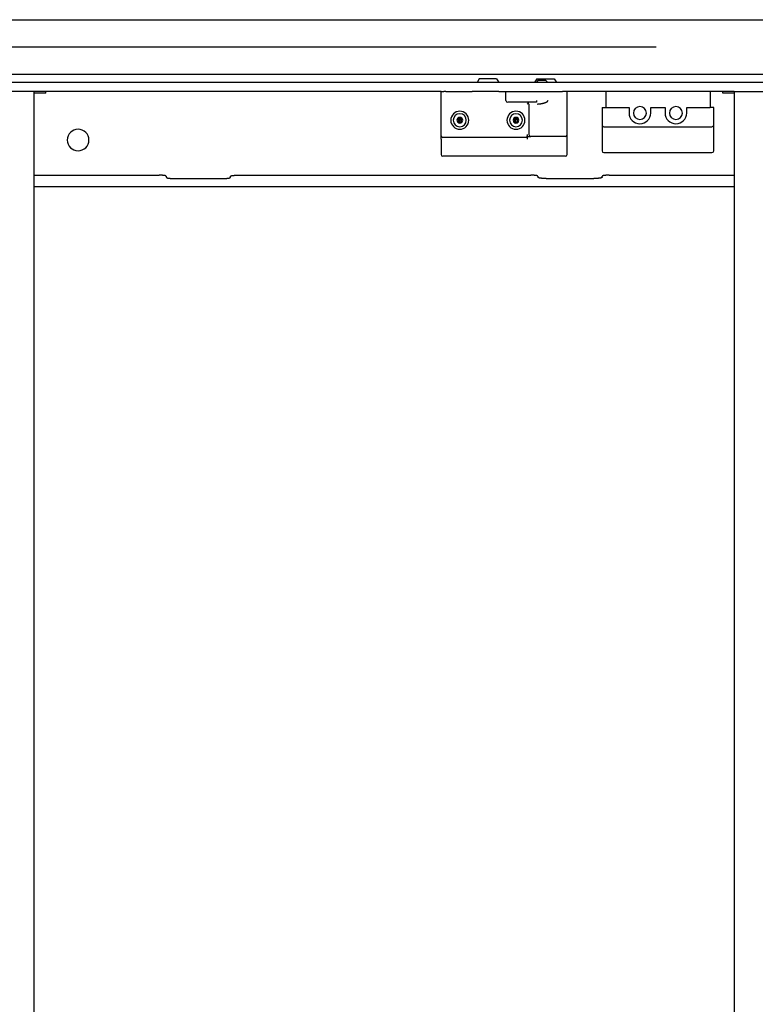
# Model space of a CAD drawing. Extents: x -57 to 354, y -38 to 248.
# Drawn here: x 99 to 102, y 28 to 32 of the extents above; entities that cross this region are included whole.
import ezdxf

# ---------------------------------------------------------------- set-up
doc = ezdxf.new("R2010")
doc.units = 0
doc.header["$MEASUREMENT"] = 0
doc.linetypes.add('CENTER1', pattern=[10, 6.25, -1.25, 1.25, -1.25])
for name, color, linetype in [('_9-0_中心線', 7, 'CONTINUOUS'), ('_9-3_太線２', 7, 'CONTINUOUS'), ('_9-A_中線', 7, 'CONTINUOUS')]:
    doc.layers.add(name, color=color, linetype=linetype)

msp = doc.modelspace()

# ---------------------------------------------------------------- linework, layer by layer
at = {"layer": '_9-0_中心線', "color": 4, "linetype": 'CENTER1'}
msp.add_line((-14.4529, 32.3316), (120.1117, 32.3316), dxfattribs=at)
at = {"layer": '_9-3_太線２', "color": 2, "linetype": 'Continuous'}
for p, q in [((95.6721, 32.4566), (115.4221, 32.4566)), ((95.6721, 32.2066), (115.4221, 32.2066))]:
    msp.add_line(p, q, dxfattribs=at)
at = {"layer": '_9-A_中線', "color": 7, "linetype": 'Continuous'}
for p, q in [((100.9841, 32.1848), (100.9753, 32.1702)), ((101.0636, 32.1848), (100.9841, 32.1848)), ((101.0636, 32.1848), (101.0723, 32.1702)), ((101.2489, 32.1848), (101.2402, 32.1702)), ((101.2489, 32.1848), (101.3284, 32.1848)), ((101.3284, 32.1848), (101.3371, 32.1702)), ((100.9745, 32.1683), (98.704, 32.1683)), ((101.0732, 32.1683), (100.9745, 32.1683)), ((101.2393, 32.1683), (101.0732, 32.1683)), ((101.338, 32.1683), (101.2393, 32.1683)), ((101.2539, 32.1766), (101.2456, 32.1683)), ((101.2903, 32.1766), (101.2539, 32.1766)), ((101.2903, 32.1766), (101.2986, 32.1683)), ((102.3902, 32.1683), (101.338, 32.1683)), ((98.9382, 32.1269), (98.7445, 32.1269)), ((98.9382, 32.1269), (98.7445, 32.1269)), ((98.9912, 32.1269), (98.9382, 32.1269)), ((98.9382, 22.5363), (98.9382, 32.1269)), ((98.9912, 32.1186), (98.9382, 32.1186)), ((100.8086, 32.1269), (98.9912, 32.1269)), ((98.9912, 32.1186), (98.9912, 32.1269)), ((100.8086, 32.1269), (100.8169, 32.1269)), ((100.8086, 32.1269), (100.8169, 32.1269)), ((100.8086, 31.9233), (100.8086, 32.1269)), ((100.8169, 32.1269), (100.8206, 32.1269)), ((100.8169, 32.1269), (100.8206, 32.1269)), ((100.8302, 32.1269), (100.8206, 32.1269)), ((100.8302, 32.1269), (100.8206, 32.1269)), ((100.8302, 32.1269), (100.8351, 32.1269)), ((100.8302, 32.1269), (100.8351, 32.1269)), ((100.8351, 32.1269), (100.9245, 32.1269)), ((100.8351, 32.1269), (100.9245, 32.1269)), ((100.8351, 32.1269), (100.9245, 32.1269)), ((100.9245, 32.1269), (100.9402, 32.1269)), ((100.9245, 32.1269), (100.9402, 32.1269)), ((100.9245, 32.1269), (100.9402, 32.1269)), ((100.9402, 32.1269), (100.9485, 32.1269)), ((100.9402, 32.1269), (100.9485, 32.1269)), ((100.9402, 32.1269), (100.9485, 32.1269)), ((100.9485, 32.1269), (100.951, 32.1269)), ((100.9485, 32.1269), (100.951, 32.1269)), ((100.9485, 32.1269), (100.951, 32.1269)), ((100.9568, 32.1269), (100.951, 32.1269)), ((100.9568, 32.1269), (100.951, 32.1269)), ((100.9568, 32.1269), (100.951, 32.1269)), ((100.9593, 32.1269), (100.9568, 32.1269)), ((100.9593, 32.1269), (100.9568, 32.1269)), ((100.9593, 32.1269), (100.9568, 32.1269)), ((100.9742, 32.1269), (100.9593, 32.1269)), ((100.9742, 32.1269), (100.9593, 32.1269)), ((100.9742, 32.1269), (100.9593, 32.1269)), ((101.0238, 32.1269), (100.9742, 32.1269)), ((101.0238, 32.1269), (100.9742, 32.1269)), ((101.0735, 32.1269), (101.0238, 32.1269)), ((101.0735, 32.1269), (101.0238, 32.1269)), ((101.0735, 32.1269), (101.0884, 32.1269)), ((101.0735, 32.1269), (101.0884, 32.1269)), ((101.0735, 32.1269), (101.0884, 32.1269)), ((101.0884, 32.1269), (101.09, 32.1269)), ((101.0884, 32.1269), (101.09, 32.1269)), ((101.0884, 32.1269), (101.09, 32.1269)), ((101.09, 32.1269), (101.0909, 32.1269)), ((101.09, 32.1269), (101.0909, 32.1269)), ((101.09, 32.1269), (101.0909, 32.1269)), ((101.0909, 32.1269), (101.0967, 32.1269)), ((101.0909, 32.1269), (101.0967, 32.1269)), ((101.0909, 32.1269), (101.0967, 32.1269)), ((101.0967, 32.1269), (101.0991, 32.1269)), ((101.0967, 32.1269), (101.0991, 32.1269)), ((101.0967, 32.1269), (101.0991, 32.1269)), ((101.0991, 32.1269), (101.1066, 32.1269)), ((101.0991, 32.1269), (101.1066, 32.1269)), ((101.0991, 32.1269), (101.1066, 32.1269)), ((101.1066, 32.1269), (101.1074, 32.1269)), ((101.1066, 32.1269), (101.1074, 32.1269)), ((101.1066, 32.0855), (101.1066, 32.1269)), ((101.1066, 32.1269), (101.1074, 32.1269)), ((101.1074, 32.1269), (101.1397, 32.1269)), ((101.1074, 32.1269), (101.1397, 32.1269)), ((101.1074, 32.1269), (101.1397, 32.1269)), ((101.1397, 32.1269), (101.1968, 32.1269)), ((101.1397, 32.1269), (101.1968, 32.1269)), ((101.1397, 32.1269), (101.1968, 32.1269)), ((101.1968, 32.1269), (101.2051, 32.1269)), ((101.1968, 32.1269), (101.2051, 32.1269)), ((101.1968, 32.1269), (101.2051, 32.1269)), ((101.2051, 32.1269), (101.2307, 32.1269)), ((101.2051, 32.1269), (101.2307, 32.1269)), ((101.2051, 32.1269), (101.2307, 32.1269)), ((101.2307, 32.1269), (101.2374, 32.1269)), ((101.2307, 32.1269), (101.2374, 32.1269)), ((101.2307, 32.1269), (101.2374, 32.1269)), ((101.2374, 32.1269), (101.239, 32.1269)), ((101.2374, 32.1269), (101.239, 32.1269)), ((101.2374, 32.1269), (101.239, 32.1269)), ((101.239, 32.1269), (101.3003, 32.1269)), ((101.239, 32.1269), (101.3003, 32.1269)), ((101.239, 32.1269), (101.3003, 32.1269)), ((101.3003, 32.1269), (101.3069, 32.1269)), ((101.3003, 32.1269), (101.3069, 32.1269)), ((101.3003, 32.1269), (101.3069, 32.1269)), ((101.3069, 32.1269), (101.3383, 32.1269)), ((101.3069, 32.1269), (101.3383, 32.1269)), ((101.3069, 32.1269), (101.3383, 32.1269)), ((101.3383, 32.1269), (101.3466, 32.1269)), ((101.3383, 32.1269), (101.3466, 32.1269)), ((101.3383, 32.1269), (101.3466, 32.1269)), ((101.3466, 32.1269), (101.3615, 32.1269)), ((101.3466, 32.1269), (101.3615, 32.1269)), ((101.3466, 32.1269), (101.3615, 32.1269)), ((101.3615, 32.1269), (101.3665, 32.1269)), ((101.3615, 32.1269), (101.3665, 32.1269)), ((101.3751, 32.1269), (101.3665, 32.1269)), ((101.3751, 32.1269), (101.3665, 32.1269)), ((101.388, 32.1269), (101.3751, 32.1269)), ((101.388, 32.1269), (101.3751, 32.1269)), ((101.5651, 32.1269), (101.388, 32.1269)), ((101.388, 31.9283), (101.388, 32.1269)), ((101.633, 32.1269), (101.5651, 32.1269)), ((101.5651, 32.1269), (101.5651, 32.0524)), ((101.633, 32.1269), (101.5651, 32.1269)), ((101.6793, 32.1269), (101.633, 32.1269)), ((101.6793, 32.1269), (101.633, 32.1269)), ((101.9309, 32.1269), (101.6793, 32.1269)), ((101.9309, 32.1269), (101.6793, 32.1269)), ((101.9773, 32.1269), (101.9309, 32.1269)), ((101.9773, 32.1269), (101.9309, 32.1269)), ((102.0451, 32.1269), (101.9773, 32.1269)), ((102.0451, 32.1269), (101.9773, 32.1269)), ((102.0451, 32.1269), (102.0451, 32.0524)), ((102.1031, 32.1269), (102.0451, 32.1269)), ((102.156, 32.1269), (102.1031, 32.1269)), ((102.1031, 32.1186), (102.1031, 32.1269)), ((102.156, 32.1186), (102.1031, 32.1186)), ((102.156, 32.1269), (102.156, 22.5363)), ((102.156, 32.1269), (102.3497, 32.1269)), ((102.156, 32.1269), (102.3497, 32.1269)), ((101.1397, 32.0772), (101.1149, 32.0772)), ((101.2042, 32.0772), (101.1397, 32.0772)), ((101.2464, 32.0772), (101.2042, 32.0772)), ((101.2042, 32.069), (101.2101, 32.0748)), ((101.2125, 32.069), (101.2125, 31.9283)), ((101.2464, 32.0855), (101.2464, 32.0772)), ((101.251, 32.069), (101.2538, 32.069)), ((101.2538, 32.069), (101.2539, 32.0691)), ((101.2539, 32.0691), (101.2566, 32.0691)), ((101.2566, 32.0691), (101.2567, 32.0693)), ((101.2567, 32.0693), (101.2584, 32.0693)), ((101.2584, 32.0693), (101.2585, 32.0695)), ((101.2585, 32.0695), (101.2599, 32.0695)), ((101.2599, 32.0695), (101.26, 32.0696)), ((101.26, 32.0696), (101.2612, 32.0696)), ((101.2612, 32.0696), (101.2613, 32.0698)), ((101.2613, 32.0698), (101.2625, 32.0698)), ((101.2625, 32.0698), (101.2626, 32.07)), ((101.2626, 32.07), (101.2637, 32.07)), ((101.2637, 32.07), (101.2638, 32.0701)), ((101.2638, 32.0701), (101.2647, 32.0701)), ((101.2647, 32.0701), (101.2648, 32.0703)), ((101.2648, 32.0703), (101.2658, 32.0703)), ((101.2658, 32.0703), (101.2659, 32.0705)), ((101.2659, 32.0705), (101.2668, 32.0705)), ((101.2668, 32.0705), (101.2669, 32.0706)), ((101.2669, 32.0706), (101.2677, 32.0706)), ((101.2677, 32.0706), (101.2678, 32.0708)), ((101.2678, 32.0708), (101.2686, 32.0708)), ((101.2686, 32.0708), (101.2687, 32.071)), ((101.2687, 32.071), (101.2695, 32.071)), ((101.2695, 32.071), (101.2696, 32.0711)), ((101.2696, 32.0711), (101.2703, 32.0711)), ((101.2703, 32.0711), (101.2705, 32.0713)), ((101.2705, 32.0713), (101.2711, 32.0713)), ((101.2711, 32.0713), (101.2712, 32.0714)), ((101.2712, 32.0714), (101.2719, 32.0714)), ((101.2719, 32.0714), (101.272, 32.0716)), ((101.272, 32.0716), (101.2727, 32.0716)), ((101.2727, 32.0716), (101.2728, 32.0718)), ((101.2728, 32.0718), (101.2734, 32.0718)), ((101.2734, 32.0718), (101.2735, 32.0719)), ((101.2735, 32.0719), (101.2742, 32.0719)), ((101.2742, 32.0719), (101.2743, 32.0721)), ((101.2743, 32.0721), (101.2749, 32.0721)), ((101.2749, 32.0721), (101.275, 32.0723)), ((101.275, 32.0723), (101.2756, 32.0723)), ((101.2756, 32.0723), (101.2757, 32.0724)), ((101.2757, 32.0724), (101.2763, 32.0724)), ((101.2763, 32.0724), (101.2764, 32.0726)), ((101.2764, 32.0726), (101.2769, 32.0726)), ((101.2769, 32.0726), (101.2771, 32.0728)), ((101.2771, 32.0728), (101.2776, 32.0728)), ((101.2776, 32.0728), (101.2777, 32.0729)), ((101.2777, 32.0729), (101.2783, 32.0729)), ((101.2783, 32.0729), (101.2784, 32.0731)), ((101.2784, 32.0731), (101.2789, 32.0731)), ((101.2789, 32.0731), (101.279, 32.0733)), ((101.279, 32.0733), (101.2795, 32.0733)), ((101.2795, 32.0733), (101.2796, 32.0734)), ((101.2796, 32.0734), (101.2801, 32.0734)), ((101.2801, 32.0734), (101.2802, 32.0736)), ((101.2802, 32.0736), (101.2806, 32.0736)), ((101.2806, 32.0736), (101.2808, 32.0738)), ((101.2808, 32.0738), (101.2813, 32.0738)), ((101.2813, 32.0738), (101.2814, 32.0739)), ((101.2814, 32.0739), (101.2818, 32.0739)), ((101.2818, 32.0739), (101.2819, 32.0741)), ((101.2819, 32.0741), (101.2824, 32.0741)), ((101.2824, 32.0741), (101.2825, 32.0743)), ((101.2825, 32.0743), (101.2829, 32.0743)), ((101.2829, 32.0743), (101.283, 32.0744)), ((101.283, 32.0744), (101.2835, 32.0744)), ((101.2835, 32.0744), (101.2836, 32.0746)), ((101.2836, 32.0746), (101.284, 32.0746)), ((101.284, 32.0746), (101.2841, 32.0748)), ((101.2841, 32.0748), (101.2845, 32.0748)), ((101.2845, 32.0748), (101.2846, 32.0749)), ((101.2846, 32.0749), (101.285, 32.0749)), ((101.285, 32.0749), (101.2851, 32.0751)), ((101.2851, 32.0751), (101.2855, 32.0751)), ((101.2855, 32.0751), (101.2856, 32.0753)), ((101.2856, 32.0753), (101.2859, 32.0753)), ((101.2859, 32.0753), (101.286, 32.0754)), ((101.286, 32.0754), (101.2864, 32.0754)), ((101.2864, 32.0754), (101.2866, 32.0756)), ((101.2866, 32.0756), (101.2869, 32.0756)), ((101.2869, 32.0756), (101.287, 32.0758)), ((101.287, 32.0758), (101.2873, 32.0758)), ((101.2873, 32.0758), (101.2874, 32.0759)), ((101.2874, 32.0759), (101.2878, 32.0759)), ((101.2878, 32.0759), (101.2879, 32.0761)), ((101.2879, 32.0761), (101.2882, 32.0761)), ((101.2882, 32.0761), (101.2883, 32.0762)), ((101.2883, 32.0762), (101.2887, 32.0762)), ((101.2887, 32.0762), (101.2888, 32.0764)), ((101.2888, 32.0764), (101.2891, 32.0764)), ((101.2891, 32.0764), (101.2892, 32.0766)), ((101.2892, 32.0766), (101.2895, 32.0766)), ((101.2895, 32.0766), (101.2896, 32.0767)), ((101.2896, 32.0767), (101.2899, 32.0767)), ((101.2899, 32.0767), (101.29, 32.0769)), ((101.29, 32.0769), (101.2902, 32.0769)), ((101.2902, 32.0769), (101.2903, 32.0771)), ((101.2903, 32.0771), (101.2906, 32.0771)), ((101.2906, 32.0771), (101.2907, 32.0772)), ((101.2907, 32.0772), (101.2911, 32.0772)), ((101.2911, 32.0772), (101.2912, 32.0774)), ((101.2912, 32.0774), (101.2914, 32.0774)), ((101.2914, 32.0774), (101.2915, 32.0776)), ((101.2915, 32.0776), (101.2918, 32.0776)), ((101.2918, 32.0776), (101.2919, 32.0777)), ((101.2919, 32.0777), (101.2921, 32.0777)), ((101.2921, 32.0777), (101.2922, 32.0779)), ((101.2922, 32.0779), (101.2925, 32.0779)), ((101.2925, 32.0779), (101.2926, 32.0781)), ((101.2926, 32.0781), (101.2928, 32.0781)), ((101.2928, 32.0781), (101.2929, 32.0782)), ((101.2929, 32.0782), (101.2931, 32.0782)), ((101.2931, 32.0782), (101.2932, 32.0784)), ((101.2932, 32.0784), (101.2934, 32.0784)), ((101.2934, 32.0784), (101.2935, 32.0786)), ((101.2935, 32.0786), (101.2938, 32.0786)), ((101.2938, 32.0786), (101.2939, 32.0787)), ((101.2939, 32.0787), (101.2941, 32.0787)), ((101.2941, 32.0787), (101.2942, 32.0789)), ((101.2942, 32.0789), (101.2944, 32.0789)), ((101.2944, 32.0789), (101.2945, 32.0791)), ((101.2945, 32.0791), (101.2947, 32.0791)), ((101.2947, 32.0791), (101.2948, 32.0792)), ((101.2948, 32.0792), (101.295, 32.0792)), ((101.295, 32.0792), (101.2951, 32.0794)), ((101.2951, 32.0794), (101.2952, 32.0794)), ((101.2952, 32.0794), (101.2953, 32.0796)), ((101.2953, 32.0796), (101.2955, 32.0796)), ((101.2955, 32.0796), (101.2955, 32.0797)), ((101.2955, 32.0797), (101.2957, 32.0797)), ((101.2957, 32.0797), (101.2958, 32.0799)), ((101.2958, 32.0799), (101.296, 32.0799)), ((101.296, 32.0799), (101.2961, 32.0801)), ((101.2961, 32.0801), (101.2962, 32.0801)), ((101.2962, 32.0801), (101.2963, 32.0802)), ((101.2963, 32.0802), (101.2965, 32.0802)), ((101.2965, 32.0802), (101.2966, 32.0804)), ((101.2966, 32.0804), (101.2967, 32.0804)), ((101.2967, 32.0804), (101.2968, 32.0806)), ((101.2968, 32.0806), (101.2969, 32.0806)), ((101.2969, 32.0806), (101.297, 32.0807)), ((101.297, 32.0807), (101.2971, 32.0807)), ((101.2971, 32.0807), (101.2972, 32.0809)), ((101.2972, 32.0809), (101.2974, 32.0809)), ((101.2974, 32.0809), (101.2975, 32.081)), ((101.2975, 32.081), (101.2976, 32.081)), ((101.2976, 32.081), (101.2977, 32.0812)), ((101.2977, 32.0812), (101.2978, 32.0814)), ((101.2977, 32.0812), (101.2977, 32.0812)), ((101.2978, 32.0814), (101.2979, 32.0814)), ((101.2979, 32.0814), (101.298, 32.0815)), ((101.298, 32.0815), (101.2982, 32.0815)), ((101.2982, 32.0815), (101.2983, 32.0817)), ((101.2983, 32.0817), (101.2984, 32.0819)), ((101.2983, 32.0817), (101.2983, 32.0817)), ((101.2984, 32.0819), (101.2985, 32.0819)), ((101.2985, 32.0819), (101.2986, 32.082)), ((101.2986, 32.082), (101.2987, 32.082)), ((101.2987, 32.082), (101.2987, 32.0822)), ((101.2987, 32.0822), (101.2988, 32.0822)), ((101.2988, 32.0822), (101.2989, 32.0824)), ((101.2989, 32.0824), (101.299, 32.0824)), ((101.299, 32.0824), (101.299, 32.0825)), ((101.299, 32.0825), (101.2991, 32.0825)), ((101.2991, 32.0825), (101.2993, 32.0829)), ((101.2993, 32.0829), (101.2994, 32.083)), ((101.2993, 32.0829), (101.2993, 32.0829)), ((101.2994, 32.083), (101.2995, 32.0832)), ((101.2994, 32.083), (101.2994, 32.083)), ((101.2995, 32.0832), (101.2996, 32.0832)), ((101.2996, 32.0834), (101.2997, 32.0835)), ((101.2996, 32.0832), (101.2996, 32.0834)), ((101.2997, 32.0835), (101.2997, 32.0837)), ((101.2997, 32.0837), (101.2998, 32.0837)), ((101.2997, 32.0835), (101.2997, 32.0835)), ((101.2998, 32.0839), (101.2999, 32.084)), ((101.2998, 32.0837), (101.2998, 32.0839)), ((101.2999, 32.084), (101.3, 32.0844)), ((101.2999, 32.084), (101.2999, 32.084)), ((101.3, 32.0845), (101.3001, 32.0847)), ((101.3, 32.0844), (101.3, 32.0845)), ((101.3, 32.0844), (101.3, 32.0844)), ((101.3001, 32.0849), (101.3001, 32.085)), ((101.3001, 32.085), (101.3002, 32.085)), ((101.3001, 32.0847), (101.3001, 32.0849)), ((101.3001, 32.0847), (101.3001, 32.0847)), ((101.3002, 32.0854), (101.3003, 32.0855)), ((101.3002, 32.0852), (101.3002, 32.0854)), ((101.3002, 32.0854), (101.3002, 32.0854)), ((101.3002, 32.085), (101.3002, 32.0852)), ((101.5485, 32.0524), (101.5651, 32.0524)), ((101.5485, 32.0524), (101.5485, 31.973)), ((101.5651, 32.0524), (101.6727, 32.0524)), ((101.6727, 32.0524), (101.6727, 32.0276)), ((101.772, 32.0524), (101.8382, 32.0524)), ((101.772, 32.0276), (101.772, 32.0524)), ((101.8382, 32.0524), (101.8382, 32.0276)), ((101.9375, 32.0276), (101.9375, 32.0524)), ((101.9375, 32.0524), (102.0451, 32.0524)), ((102.0617, 32.0524), (102.0451, 32.0524)), ((102.0617, 31.973), (102.0617, 32.0524)), ((100.8863, 31.9892), (100.8939, 32.0045)), ((100.8947, 31.9882), (100.8947, 32.0045)), ((100.8956, 32.0045), (100.9031, 31.9892)), ((101.1445, 31.9892), (101.1521, 32.0045)), ((101.1529, 31.9882), (101.1529, 32.0045)), ((101.1538, 32.0045), (101.1614, 31.9892)), ((100.8947, 31.9882), (100.8883, 31.9869)), ((100.8947, 31.9882), (100.9011, 31.9869)), ((101.1465, 31.9869), (101.1529, 31.9882)), ((101.1529, 31.9882), (101.1594, 31.9869)), ((101.5485, 31.973), (101.5485, 31.8538)), ((101.5568, 31.9647), (102.0534, 31.9647)), ((102.0617, 31.8538), (102.0617, 31.973)), ((100.8086, 31.9067), (100.8086, 31.9233)), ((101.2042, 31.915), (100.8169, 31.915)), ((101.2042, 31.9283), (101.2042, 31.9224)), ((101.2042, 31.92), (101.2042, 31.9224)), ((101.2042, 31.915), (101.2042, 31.92)), ((101.2042, 31.92), (101.2167, 31.92)), ((101.2042, 31.915), (101.2042, 31.9067)), ((101.2125, 31.9283), (101.2125, 31.9271)), ((101.2167, 31.92), (101.2208, 31.92)), ((101.3797, 31.92), (101.2208, 31.92)), ((101.388, 31.9117), (101.388, 31.9283)), ((100.8086, 31.9067), (100.8086, 31.8372)), ((101.388, 31.8372), (101.388, 31.9117)), ((100.9907, 31.829), (100.8169, 31.829)), ((101.0073, 31.829), (100.9907, 31.829)), ((101.0073, 31.829), (100.9907, 31.829)), ((101.0073, 31.829), (100.9907, 31.829)), ((101.0114, 31.829), (101.0073, 31.829)), ((101.0114, 31.829), (101.0073, 31.829)), ((101.0114, 31.829), (101.0073, 31.829)), ((101.0362, 31.829), (101.0114, 31.829)), ((101.0404, 31.829), (101.0362, 31.829)), ((101.0404, 31.829), (101.0362, 31.829)), ((101.0404, 31.829), (101.0362, 31.829)), ((101.0569, 31.829), (101.0404, 31.829)), ((101.0569, 31.829), (101.0404, 31.829)), ((101.0569, 31.829), (101.0404, 31.829)), ((101.3797, 31.829), (101.0569, 31.829)), ((101.5568, 31.8455), (102.0534, 31.8455)), ((98.9382, 31.7417), (99.5126, 31.7417)), ((99.5155, 31.7417), (99.5126, 31.7417)), ((99.5156, 31.7416), (99.5155, 31.7417)), ((99.5219, 31.7416), (99.5156, 31.7416)), ((99.5221, 31.7414), (99.5219, 31.7416)), ((99.5248, 31.7414), (99.5221, 31.7414)), ((99.5249, 31.7412), (99.5248, 31.7414)), ((99.5267, 31.7412), (99.5249, 31.7412)), ((99.5269, 31.7411), (99.5267, 31.7412)), ((99.5284, 31.7411), (99.5269, 31.7411)), ((99.5286, 31.7409), (99.5284, 31.7411)), ((99.5299, 31.7409), (99.5286, 31.7409)), ((99.5301, 31.7407), (99.5299, 31.7409)), ((99.5314, 31.7407), (99.5301, 31.7407)), ((99.5316, 31.7406), (99.5314, 31.7407)), ((99.5329, 31.7406), (99.5316, 31.7406)), ((99.5331, 31.7404), (99.5329, 31.7406)), ((99.5343, 31.7404), (99.5331, 31.7404)), ((99.5345, 31.7402), (99.5343, 31.7404)), ((99.5359, 31.7402), (99.5345, 31.7402)), ((99.536, 31.7401), (99.5359, 31.7402)), ((99.5376, 31.7401), (99.536, 31.7401)), ((99.5377, 31.7399), (99.5376, 31.7401)), ((99.5388, 31.7399), (99.5377, 31.7399)), ((99.539, 31.7397), (99.5388, 31.7399)), ((99.5398, 31.7397), (99.539, 31.7397)), ((99.5399, 31.7396), (99.5398, 31.7397)), ((99.5405, 31.7396), (99.5399, 31.7396)), ((99.5407, 31.7394), (99.5405, 31.7396)), ((99.5411, 31.7394), (99.5407, 31.7394)), ((99.5412, 31.7392), (99.5411, 31.7394)), ((99.5417, 31.7392), (99.5412, 31.7392)), ((99.5418, 31.7391), (99.5417, 31.7392)), ((99.5421, 31.7391), (99.5418, 31.7391)), ((99.5422, 31.7389), (99.5421, 31.7391)), ((99.5424, 31.7389), (99.5422, 31.7389)), ((99.5425, 31.7387), (99.5424, 31.7389)), ((99.5428, 31.7387), (99.5425, 31.7387)), ((99.5429, 31.7386), (99.5428, 31.7387)), ((99.543, 31.7386), (99.5429, 31.7386)), ((99.5432, 31.7384), (99.543, 31.7386)), ((99.5433, 31.7384), (99.5432, 31.7384)), ((99.5434, 31.7382), (99.5433, 31.7384)), ((99.5435, 31.7382), (99.5434, 31.7382)), ((99.5437, 31.7381), (99.5435, 31.7382)), ((99.5438, 31.7381), (99.5437, 31.7381)), ((99.5439, 31.7379), (99.5438, 31.7381)), ((99.544, 31.7379), (99.5439, 31.7379)), ((99.5442, 31.7377), (99.544, 31.7379)), ((99.5443, 31.7377), (99.5442, 31.7377)), ((99.5444, 31.7376), (99.5443, 31.7377)), ((99.5445, 31.7376), (99.5444, 31.7376)), ((99.5447, 31.7373), (99.5445, 31.7376)), ((99.5449, 31.7373), (99.5447, 31.7373)), ((99.545, 31.7371), (99.5449, 31.7373)), ((99.5451, 31.7371), (99.545, 31.7371)), ((99.5453, 31.7368), (99.5451, 31.7371)), ((99.5454, 31.7368), (99.5453, 31.7368)), ((99.5456, 31.7366), (99.5454, 31.7368)), ((99.5457, 31.7364), (99.5456, 31.7366)), ((99.5457, 31.7365), (99.5457, 31.7321)), ((99.5457, 31.7321), (99.5458, 31.732)), ((99.5458, 31.732), (99.5459, 31.7318)), ((99.5459, 31.7318), (99.5461, 31.7318)), ((99.5461, 31.7318), (99.5462, 31.7316)), ((99.8396, 31.7315), (99.8399, 31.7318)), ((99.8399, 31.7318), (99.84, 31.7318)), ((99.84, 31.7318), (99.8403, 31.7321)), ((99.8403, 31.7364), (99.8405, 31.7368)), ((99.8403, 31.7321), (99.8403, 31.7365)), ((99.8405, 31.7368), (99.8407, 31.7368)), ((99.8407, 31.7368), (99.8409, 31.7371)), ((99.8409, 31.7371), (99.841, 31.7371)), ((99.841, 31.7371), (99.8411, 31.7373)), ((99.8411, 31.7373), (99.8412, 31.7373)), ((99.8412, 31.7373), (99.8414, 31.7374)), ((99.8414, 31.7374), (99.8415, 31.7376)), ((99.8415, 31.7376), (99.8416, 31.7376)), ((99.8416, 31.7376), (99.8417, 31.7377)), ((99.8417, 31.7377), (99.8418, 31.7377)), ((99.8418, 31.7377), (99.842, 31.7379)), ((99.842, 31.7379), (99.8421, 31.7379)), ((99.8421, 31.7379), (99.8422, 31.7381)), ((99.8422, 31.7381), (99.8423, 31.7381)), ((99.8423, 31.7381), (99.8425, 31.7382)), ((99.8425, 31.7382), (99.8426, 31.7382)), ((99.8426, 31.7382), (99.8427, 31.7384)), ((99.8427, 31.7384), (99.8428, 31.7384)), ((99.8428, 31.7384), (99.843, 31.7386)), ((99.843, 31.7386), (99.8431, 31.7386)), ((99.8431, 31.7386), (99.8432, 31.7387)), ((99.8432, 31.7387), (99.8435, 31.7387)), ((99.8435, 31.7387), (99.8436, 31.7389)), ((99.8436, 31.7389), (99.8438, 31.7389)), ((99.8438, 31.7389), (99.8439, 31.7391)), ((99.8439, 31.7391), (99.8442, 31.7391)), ((99.8442, 31.7391), (99.8443, 31.7392)), ((99.8443, 31.7392), (99.8448, 31.7392)), ((99.8448, 31.7392), (99.8449, 31.7394)), ((99.8449, 31.7394), (99.8453, 31.7394)), ((99.8453, 31.7394), (99.8455, 31.7396)), ((99.8455, 31.7396), (99.8461, 31.7396)), ((99.8461, 31.7396), (99.8462, 31.7397)), ((99.8462, 31.7397), (99.847, 31.7397)), ((99.847, 31.7397), (99.8472, 31.7399)), ((99.8472, 31.7399), (99.8482, 31.7399)), ((99.8482, 31.7399), (99.8484, 31.7401)), ((99.8484, 31.7401), (99.85, 31.7401)), ((99.85, 31.7401), (99.8501, 31.7402)), ((99.8501, 31.7402), (99.8515, 31.7402)), ((99.8515, 31.7402), (99.8517, 31.7404)), ((99.8517, 31.7404), (99.8529, 31.7404)), ((99.8529, 31.7404), (99.8531, 31.7406)), ((99.8531, 31.7406), (99.8544, 31.7406)), ((99.8544, 31.7406), (99.8546, 31.7407)), ((99.8546, 31.7407), (99.8559, 31.7407)), ((99.8559, 31.7407), (99.8561, 31.7409)), ((99.8561, 31.7409), (99.8574, 31.7409)), ((99.8574, 31.7409), (99.8576, 31.7411)), ((99.8576, 31.7411), (99.8591, 31.7411)), ((99.8591, 31.7411), (99.8592, 31.7412)), ((99.8592, 31.7412), (99.8611, 31.7412)), ((99.8611, 31.7412), (99.8612, 31.7414)), ((99.8612, 31.7414), (99.8639, 31.7414)), ((99.8639, 31.7414), (99.8641, 31.7416)), ((99.8641, 31.7416), (99.8704, 31.7416)), ((99.8704, 31.7416), (99.8705, 31.7417)), ((99.8705, 31.7417), (99.8734, 31.7417)), ((99.8734, 31.7417), (101.2208, 31.7417)), ((101.2237, 31.7417), (101.2208, 31.7417)), ((101.2239, 31.7416), (101.2237, 31.7417)), ((101.2301, 31.7416), (101.2239, 31.7416)), ((101.2303, 31.7414), (101.2301, 31.7416)), ((101.233, 31.7414), (101.2303, 31.7414)), ((101.2332, 31.7412), (101.233, 31.7414)), ((101.235, 31.7412), (101.2332, 31.7412)), ((101.2351, 31.7411), (101.235, 31.7412)), ((101.2366, 31.7411), (101.2351, 31.7411)), ((101.2368, 31.7409), (101.2366, 31.7411)), ((101.2381, 31.7409), (101.2368, 31.7409)), ((101.2383, 31.7407), (101.2381, 31.7409)), ((101.2396, 31.7407), (101.2383, 31.7407)), ((101.2398, 31.7406), (101.2396, 31.7407)), ((101.2412, 31.7406), (101.2398, 31.7406)), ((101.2413, 31.7404), (101.2412, 31.7406)), ((101.2425, 31.7404), (101.2413, 31.7404)), ((101.2427, 31.7402), (101.2425, 31.7404)), ((101.2441, 31.7402), (101.2427, 31.7402)), ((101.2443, 31.7401), (101.2441, 31.7402)), ((101.2458, 31.7401), (101.2443, 31.7401)), ((101.246, 31.7399), (101.2458, 31.7401)), ((101.2471, 31.7399), (101.246, 31.7399)), ((101.2472, 31.7397), (101.2471, 31.7399)), ((101.248, 31.7397), (101.2472, 31.7397)), ((101.2481, 31.7396), (101.248, 31.7397)), ((101.2487, 31.7396), (101.2481, 31.7396)), ((101.2489, 31.7394), (101.2487, 31.7396)), ((101.2493, 31.7394), (101.2489, 31.7394)), ((101.2495, 31.7392), (101.2493, 31.7394)), ((101.2499, 31.7392), (101.2495, 31.7392)), ((101.25, 31.7391), (101.2499, 31.7392)), ((101.2503, 31.7391), (101.25, 31.7391)), ((101.2505, 31.7389), (101.2503, 31.7391)), ((101.2506, 31.7389), (101.2505, 31.7389)), ((101.2507, 31.7387), (101.2506, 31.7389)), ((101.251, 31.7387), (101.2507, 31.7387)), ((101.2511, 31.7386), (101.251, 31.7387)), ((101.2513, 31.7386), (101.2511, 31.7386)), ((101.2514, 31.7384), (101.2513, 31.7386)), ((101.2515, 31.7384), (101.2514, 31.7384)), ((101.2516, 31.7382), (101.2515, 31.7384)), ((101.2518, 31.7382), (101.2516, 31.7382)), ((101.2519, 31.7381), (101.2518, 31.7382)), ((101.252, 31.7381), (101.2519, 31.7381)), ((101.2521, 31.7379), (101.252, 31.7381)), ((101.2523, 31.7379), (101.2521, 31.7379)), ((101.2524, 31.7377), (101.2523, 31.7379)), ((101.2525, 31.7377), (101.2524, 31.7377)), ((101.2526, 31.7376), (101.2525, 31.7377)), ((101.2527, 31.7376), (101.2526, 31.7376)), ((101.253, 31.7373), (101.2527, 31.7376)), ((101.2531, 31.7373), (101.253, 31.7373)), ((101.2532, 31.7371), (101.2531, 31.7373)), ((101.2533, 31.7371), (101.2532, 31.7371)), ((101.2536, 31.7368), (101.2533, 31.7371)), ((101.2537, 31.7368), (101.2536, 31.7368)), ((101.2538, 31.7366), (101.2537, 31.7368)), ((101.2539, 31.7364), (101.2538, 31.7366)), ((101.2539, 31.7365), (101.2539, 31.7321)), ((101.254, 31.732), (101.2539, 31.7321)), ((101.2542, 31.7318), (101.254, 31.732)), ((101.2543, 31.7318), (101.2542, 31.7318)), ((101.2544, 31.7316), (101.2543, 31.7318)), ((101.5481, 31.7318), (101.5479, 31.7315)), ((101.5483, 31.7318), (101.5481, 31.7318)), ((101.5485, 31.7321), (101.5483, 31.7318)), ((101.5488, 31.7368), (101.5485, 31.7364)), ((101.5485, 31.7321), (101.5485, 31.7365)), ((101.5489, 31.7368), (101.5488, 31.7368)), ((101.5491, 31.7371), (101.5489, 31.7368)), ((101.5492, 31.7371), (101.5491, 31.7371)), ((101.5494, 31.7373), (101.5492, 31.7371)), ((101.5495, 31.7373), (101.5494, 31.7373)), ((101.5496, 31.7374), (101.5495, 31.7373)), ((101.5497, 31.7376), (101.5496, 31.7374)), ((101.5498, 31.7376), (101.5497, 31.7376)), ((101.5499, 31.7377), (101.5498, 31.7376)), ((101.5501, 31.7377), (101.5499, 31.7377)), ((101.5502, 31.7379), (101.5501, 31.7377)), ((101.5503, 31.7379), (101.5502, 31.7379)), ((101.5504, 31.7381), (101.5503, 31.7379)), ((101.5506, 31.7381), (101.5504, 31.7381)), ((101.5507, 31.7382), (101.5506, 31.7381)), ((101.5508, 31.7382), (101.5507, 31.7382)), ((101.5509, 31.7384), (101.5508, 31.7382)), ((101.5511, 31.7384), (101.5509, 31.7384)), ((101.5512, 31.7386), (101.5511, 31.7384)), ((101.5513, 31.7386), (101.5512, 31.7386)), ((101.5515, 31.7387), (101.5513, 31.7386)), ((101.5517, 31.7387), (101.5515, 31.7387)), ((101.5519, 31.7389), (101.5517, 31.7387)), ((101.552, 31.7389), (101.5519, 31.7389)), ((101.5521, 31.7391), (101.552, 31.7389)), ((101.5524, 31.7391), (101.5521, 31.7391)), ((101.5526, 31.7392), (101.5524, 31.7391)), ((101.553, 31.7392), (101.5526, 31.7392)), ((101.5531, 31.7394), (101.553, 31.7392)), ((101.5536, 31.7394), (101.5531, 31.7394)), ((101.5537, 31.7396), (101.5536, 31.7394)), ((101.5543, 31.7396), (101.5537, 31.7396)), ((101.5545, 31.7397), (101.5543, 31.7396)), ((101.5552, 31.7397), (101.5545, 31.7397)), ((101.5554, 31.7399), (101.5552, 31.7397)), ((101.5565, 31.7399), (101.5554, 31.7399)), ((101.5566, 31.7401), (101.5565, 31.7399)), ((101.5582, 31.7401), (101.5566, 31.7401)), ((101.5584, 31.7402), (101.5582, 31.7401)), ((101.5597, 31.7402), (101.5584, 31.7402)), ((101.5599, 31.7404), (101.5597, 31.7402)), ((101.5611, 31.7404), (101.5599, 31.7404)), ((101.5613, 31.7406), (101.5611, 31.7404)), ((101.5626, 31.7406), (101.5613, 31.7406)), ((101.5628, 31.7407), (101.5626, 31.7406)), ((101.5642, 31.7407), (101.5628, 31.7407)), ((101.5643, 31.7409), (101.5642, 31.7407)), ((101.5657, 31.7409), (101.5643, 31.7409)), ((101.5658, 31.7411), (101.5657, 31.7409)), ((101.5673, 31.7411), (101.5658, 31.7411)), ((101.5675, 31.7412), (101.5673, 31.7411)), ((101.5693, 31.7412), (101.5675, 31.7412)), ((101.5694, 31.7414), (101.5693, 31.7412)), ((101.5722, 31.7414), (101.5694, 31.7414)), ((101.5723, 31.7416), (101.5722, 31.7414)), ((101.5786, 31.7416), (101.5723, 31.7416)), ((101.5787, 31.7417), (101.5786, 31.7416)), ((101.5816, 31.7417), (101.5787, 31.7417)), ((101.5816, 31.7417), (102.156, 31.7417)), ((98.9382, 31.6895), (102.156, 31.6895)), ((99.5462, 31.7316), (99.5463, 31.7315)), ((99.5463, 31.7315), (99.5465, 31.7315)), ((99.5465, 31.7315), (99.5466, 31.7313)), ((99.5466, 31.7313), (99.5467, 31.7311)), ((99.5467, 31.7311), (99.5469, 31.731)), ((99.5469, 31.731), (99.547, 31.731)), ((99.547, 31.731), (99.5472, 31.7308)), ((99.5472, 31.7308), (99.5473, 31.7306)), ((99.5473, 31.7306), (99.5474, 31.7306)), ((99.5474, 31.7306), (99.5476, 31.7305)), ((99.5476, 31.7305), (99.5477, 31.7303)), ((99.5477, 31.7303), (99.5479, 31.7303)), ((99.5479, 31.7303), (99.548, 31.7301)), ((99.548, 31.7301), (99.5481, 31.7301)), ((99.5481, 31.7301), (99.5483, 31.73)), ((99.5483, 31.73), (99.5484, 31.73)), ((99.5484, 31.73), (99.5486, 31.7298)), ((99.5486, 31.7298), (99.5487, 31.7298)), ((99.5487, 31.7298), (99.5489, 31.7296)), ((99.5489, 31.7296), (99.549, 31.7296)), ((99.549, 31.7296), (99.5492, 31.7295)), ((99.5492, 31.7295), (99.5493, 31.7295)), ((99.5493, 31.7295), (99.5495, 31.7293)), ((99.5495, 31.7293), (99.5497, 31.7293)), ((99.5497, 31.7293), (99.5498, 31.7291)), ((99.5498, 31.7291), (99.5501, 31.7291)), ((99.5501, 31.7291), (99.5503, 31.729)), ((99.5503, 31.729), (99.5506, 31.729)), ((99.5506, 31.729), (99.5508, 31.7288)), ((99.5508, 31.7288), (99.5511, 31.7288)), ((99.5511, 31.7288), (99.5513, 31.7286)), ((99.5513, 31.7286), (99.5518, 31.7286)), ((99.5518, 31.7286), (99.552, 31.7285)), ((99.552, 31.7285), (99.5525, 31.7285)), ((99.5525, 31.7285), (99.5527, 31.7283)), ((99.5527, 31.7283), (99.5536, 31.7283)), ((99.5536, 31.7283), (99.5537, 31.7281)), ((99.5537, 31.7281), (99.555, 31.7281)), ((99.555, 31.7281), (99.5552, 31.728)), ((99.5552, 31.728), (99.5564, 31.728)), ((99.5564, 31.728), (99.5566, 31.7278)), ((99.5566, 31.7278), (99.558, 31.7278)), ((99.558, 31.7278), (99.5582, 31.7276)), ((99.5582, 31.7276), (99.5596, 31.7276)), ((99.5596, 31.7276), (99.5598, 31.7275)), ((99.5598, 31.7275), (99.561, 31.7275)), ((99.561, 31.7275), (99.5612, 31.7273)), ((99.5612, 31.7273), (99.5626, 31.7273)), ((99.5626, 31.7273), (99.5628, 31.7272)), ((99.5628, 31.7272), (99.564, 31.7272)), ((99.564, 31.7272), (99.5642, 31.727)), ((99.5642, 31.727), (99.5655, 31.727)), ((99.5655, 31.727), (99.5657, 31.7268)), ((99.5657, 31.7268), (99.5673, 31.7268)), ((99.5673, 31.7268), (99.5675, 31.7267)), ((99.5675, 31.7267), (99.5692, 31.7267)), ((99.5692, 31.7267), (99.5694, 31.7265)), ((99.5694, 31.7265), (99.5718, 31.7265)), ((99.5718, 31.7265), (99.572, 31.7263)), ((99.572, 31.7263), (99.576, 31.7263)), ((99.576, 31.7263), (99.5762, 31.7262)), ((99.5762, 31.7262), (99.5837, 31.7262)), ((99.5837, 31.7261), (99.8022, 31.7261)), ((99.8022, 31.7262), (99.8098, 31.7262)), ((99.8098, 31.7262), (99.81, 31.7263)), ((99.81, 31.7263), (99.814, 31.7263)), ((99.814, 31.7263), (99.8142, 31.7265)), ((99.8142, 31.7265), (99.8166, 31.7265)), ((99.8166, 31.7265), (99.8168, 31.7267)), ((99.8168, 31.7267), (99.8185, 31.7267)), ((99.8185, 31.7267), (99.8187, 31.7268)), ((99.8187, 31.7268), (99.8203, 31.7268)), ((99.8203, 31.7268), (99.8204, 31.727)), ((99.8204, 31.727), (99.8218, 31.727)), ((99.8218, 31.727), (99.822, 31.7272)), ((99.822, 31.7272), (99.8232, 31.7272)), ((99.8232, 31.7272), (99.8234, 31.7273)), ((99.8234, 31.7273), (99.8248, 31.7273)), ((99.8248, 31.7273), (99.825, 31.7275)), ((99.825, 31.7275), (99.8262, 31.7275)), ((99.8262, 31.7275), (99.8264, 31.7276)), ((99.8264, 31.7276), (99.8278, 31.7276)), ((99.8278, 31.7276), (99.828, 31.7278)), ((99.828, 31.7278), (99.8294, 31.7278)), ((99.8294, 31.7278), (99.8296, 31.728)), ((99.8296, 31.728), (99.8308, 31.728)), ((99.8308, 31.728), (99.831, 31.7281)), ((99.831, 31.7281), (99.8323, 31.7281)), ((99.8323, 31.7281), (99.8324, 31.7283)), ((99.8324, 31.7283), (99.8333, 31.7283)), ((99.8333, 31.7283), (99.8335, 31.7285)), ((99.8335, 31.7285), (99.834, 31.7285)), ((99.834, 31.7285), (99.8342, 31.7286)), ((99.8342, 31.7286), (99.8347, 31.7286)), ((99.8347, 31.7286), (99.8349, 31.7288)), ((99.8349, 31.7288), (99.8352, 31.7288)), ((99.8352, 31.7288), (99.8354, 31.729)), ((99.8354, 31.729), (99.8357, 31.729)), ((99.8357, 31.729), (99.8359, 31.7291)), ((99.8359, 31.7291), (99.8362, 31.7291)), ((99.8362, 31.7291), (99.8363, 31.7293)), ((99.8363, 31.7293), (99.8365, 31.7293)), ((99.8365, 31.7293), (99.8367, 31.7295)), ((99.8367, 31.7295), (99.8368, 31.7295)), ((99.8368, 31.7295), (99.837, 31.7296)), ((99.837, 31.7296), (99.8371, 31.7296)), ((99.8371, 31.7296), (99.8373, 31.7298)), ((99.8373, 31.7298), (99.8374, 31.7298)), ((99.8374, 31.7298), (99.8376, 31.73)), ((99.8376, 31.73), (99.8377, 31.73)), ((99.8377, 31.73), (99.8379, 31.7301)), ((99.8379, 31.7301), (99.838, 31.7301)), ((99.838, 31.7301), (99.8381, 31.7303)), ((99.8381, 31.7303), (99.8383, 31.7303)), ((99.8383, 31.7303), (99.8384, 31.7305)), ((99.8384, 31.7305), (99.8386, 31.7306)), ((99.8386, 31.7306), (99.8387, 31.7306)), ((99.8387, 31.7306), (99.8388, 31.7308)), ((99.8388, 31.7308), (99.839, 31.731)), ((99.839, 31.731), (99.8391, 31.731)), ((99.8391, 31.731), (99.8392, 31.7311)), ((99.8392, 31.7311), (99.8394, 31.7313)), ((99.8394, 31.7313), (99.8395, 31.7315)), ((99.8395, 31.7315), (99.8396, 31.7315)), ((101.2546, 31.7315), (101.2544, 31.7316)), ((101.2547, 31.7315), (101.2546, 31.7315)), ((101.2548, 31.7313), (101.2547, 31.7315)), ((101.255, 31.7311), (101.2548, 31.7313)), ((101.2551, 31.731), (101.255, 31.7311)), ((101.2552, 31.731), (101.2551, 31.731)), ((101.2554, 31.7308), (101.2552, 31.731)), ((101.2555, 31.7306), (101.2554, 31.7308)), ((101.2557, 31.7306), (101.2555, 31.7306)), ((101.2558, 31.7305), (101.2557, 31.7306)), ((101.2559, 31.7303), (101.2558, 31.7305)), ((101.2561, 31.7303), (101.2559, 31.7303)), ((101.2562, 31.7301), (101.2561, 31.7303)), ((101.2564, 31.7301), (101.2562, 31.7301)), ((101.2565, 31.73), (101.2564, 31.7301)), ((101.2567, 31.73), (101.2565, 31.73)), ((101.2568, 31.7298), (101.2567, 31.73)), ((101.257, 31.7298), (101.2568, 31.7298)), ((101.2571, 31.7296), (101.257, 31.7298)), ((101.2573, 31.7296), (101.2571, 31.7296)), ((101.2574, 31.7295), (101.2573, 31.7296)), ((101.2576, 31.7295), (101.2574, 31.7295)), ((101.2577, 31.7293), (101.2576, 31.7295)), ((101.2579, 31.7293), (101.2577, 31.7293)), ((101.258, 31.7291), (101.2579, 31.7293)), ((101.2584, 31.7291), (101.258, 31.7291)), ((101.2585, 31.729), (101.2584, 31.7291)), ((101.2588, 31.729), (101.2585, 31.729)), ((101.259, 31.7288), (101.2588, 31.729)), ((101.2593, 31.7288), (101.259, 31.7288)), ((101.2595, 31.7286), (101.2593, 31.7288)), ((101.26, 31.7286), (101.2595, 31.7286)), ((101.2602, 31.7285), (101.26, 31.7286)), ((101.2607, 31.7285), (101.2602, 31.7285)), ((101.2609, 31.7283), (101.2607, 31.7285)), ((101.2618, 31.7283), (101.2609, 31.7283)), ((101.262, 31.7281), (101.2618, 31.7283)), ((101.2632, 31.7281), (101.262, 31.7281)), ((101.2634, 31.728), (101.2632, 31.7281)), ((101.2646, 31.728), (101.2634, 31.728)), ((101.2648, 31.7278), (101.2646, 31.728)), ((101.2663, 31.7278), (101.2648, 31.7278)), ((101.2664, 31.7276), (101.2663, 31.7278)), ((101.2679, 31.7276), (101.2664, 31.7276)), ((101.268, 31.7275), (101.2679, 31.7276)), ((101.2693, 31.7275), (101.268, 31.7275)), ((101.2694, 31.7273), (101.2693, 31.7275)), ((101.2708, 31.7273), (101.2694, 31.7273)), ((101.271, 31.7272), (101.2708, 31.7273)), ((101.2722, 31.7272), (101.271, 31.7272)), ((101.2724, 31.727), (101.2722, 31.7272)), ((101.2738, 31.727), (101.2724, 31.727)), ((101.2739, 31.7268), (101.2738, 31.727)), ((101.2755, 31.7268), (101.2739, 31.7268)), ((101.2757, 31.7267), (101.2755, 31.7268)), ((101.2774, 31.7267), (101.2757, 31.7267)), ((101.2776, 31.7265), (101.2774, 31.7267)), ((101.28, 31.7265), (101.2776, 31.7265)), ((101.2802, 31.7263), (101.28, 31.7265)), ((101.2842, 31.7263), (101.2802, 31.7263)), ((101.2844, 31.7262), (101.2842, 31.7263)), ((101.292, 31.7262), (101.2844, 31.7262)), ((101.292, 31.7261), (101.5105, 31.7261)), ((101.518, 31.7262), (101.5105, 31.7262)), ((101.5182, 31.7263), (101.518, 31.7262)), ((101.5223, 31.7263), (101.5182, 31.7263)), ((101.5224, 31.7265), (101.5223, 31.7263)), ((101.5249, 31.7265), (101.5224, 31.7265)), ((101.525, 31.7267), (101.5249, 31.7265)), ((101.5268, 31.7267), (101.525, 31.7267)), ((101.5269, 31.7268), (101.5268, 31.7267)), ((101.5285, 31.7268), (101.5269, 31.7268)), ((101.5287, 31.727), (101.5285, 31.7268)), ((101.5301, 31.727), (101.5287, 31.727)), ((101.5302, 31.7272), (101.5301, 31.727)), ((101.5314, 31.7272), (101.5302, 31.7272)), ((101.5316, 31.7273), (101.5314, 31.7272)), ((101.533, 31.7273), (101.5316, 31.7273)), ((101.5332, 31.7275), (101.533, 31.7273)), ((101.5344, 31.7275), (101.5332, 31.7275)), ((101.5346, 31.7276), (101.5344, 31.7275)), ((101.536, 31.7276), (101.5346, 31.7276)), ((101.5362, 31.7278), (101.536, 31.7276)), ((101.5376, 31.7278), (101.5362, 31.7278)), ((101.5378, 31.728), (101.5376, 31.7278)), ((101.5391, 31.728), (101.5378, 31.728)), ((101.5392, 31.7281), (101.5391, 31.728)), ((101.5405, 31.7281), (101.5392, 31.7281)), ((101.5407, 31.7283), (101.5405, 31.7281)), ((101.5416, 31.7283), (101.5407, 31.7283)), ((101.5417, 31.7285), (101.5416, 31.7283)), ((101.5422, 31.7285), (101.5417, 31.7285)), ((101.5424, 31.7286), (101.5422, 31.7285)), ((101.5429, 31.7286), (101.5424, 31.7286)), ((101.5431, 31.7288), (101.5429, 31.7286)), ((101.5434, 31.7288), (101.5431, 31.7288)), ((101.5436, 31.729), (101.5434, 31.7288)), ((101.5439, 31.729), (101.5436, 31.729)), ((101.5441, 31.7291), (101.5439, 31.729)), ((101.5444, 31.7291), (101.5441, 31.7291)), ((101.5446, 31.7293), (101.5444, 31.7291)), ((101.5447, 31.7293), (101.5446, 31.7293)), ((101.5449, 31.7295), (101.5447, 31.7293)), ((101.545, 31.7295), (101.5449, 31.7295)), ((101.5452, 31.7296), (101.545, 31.7295)), ((101.5453, 31.7296), (101.5452, 31.7296)), ((101.5455, 31.7298), (101.5453, 31.7296)), ((101.5456, 31.7298), (101.5455, 31.7298)), ((101.5458, 31.73), (101.5456, 31.7298)), ((101.5459, 31.73), (101.5458, 31.73)), ((101.5461, 31.7301), (101.5459, 31.73)), ((101.5462, 31.7301), (101.5461, 31.7301)), ((101.5464, 31.7303), (101.5462, 31.7301)), ((101.5465, 31.7303), (101.5464, 31.7303)), ((101.5467, 31.7305), (101.5465, 31.7303)), ((101.5468, 31.7306), (101.5467, 31.7305)), ((101.5469, 31.7306), (101.5468, 31.7306)), ((101.5471, 31.7308), (101.5469, 31.7306)), ((101.5472, 31.731), (101.5471, 31.7308)), ((101.5473, 31.731), (101.5472, 31.731)), ((101.5475, 31.7311), (101.5473, 31.731)), ((101.5476, 31.7313), (101.5475, 31.7311)), ((101.5477, 31.7315), (101.5476, 31.7313)), ((101.5479, 31.7315), (101.5477, 31.7315))]:
    msp.add_line(p, q, dxfattribs=at)
for centre, radius, start, end in [((100.9824, 32.166), 0.00828, 149.0362, 163.9197), ((101.0652, 32.166), 0.00828, 16.0803, 30.9638), ((101.2473, 32.166), 0.00828, 149.0362, 163.9197), ((101.33, 32.166), 0.00828, 16.0803, 30.9638), ((101.1149, 32.0855), 0.00828, 180, 270), ((101.2042, 32.069), 0.00828, 0, 90), ((101.7223, 32.0276), 0.0298, 90, 270), ((101.7223, 32.0276), 0.0298, 270, 90), ((101.8879, 32.0276), 0.0298, 90, 270), ((101.8879, 32.0276), 0.0298, 270, 90), ((100.8947, 31.9945), 0.0414, 90, 270), ((100.8947, 31.9945), 0.0298, 90, 270), ((100.8947, 31.9945), 0.0132, 90, 270), ((100.8947, 31.9949), 0.00956, 54.964, 125.036), ((100.8947, 31.9945), 0.0414, 270, 90), ((100.8947, 31.9945), 0.0298, 270, 90), ((100.8947, 31.9945), 0.0132, 270, 90), ((101.1529, 31.9945), 0.0414, 90, 270), ((101.1529, 31.9945), 0.0298, 90, 270), ((101.1529, 31.9945), 0.0132, 90, 270), ((101.1529, 31.9949), 0.00956, 54.964, 125.036), ((101.1529, 31.9945), 0.0414, 270, 90), ((101.1529, 31.9945), 0.0298, 270, 90), ((101.1529, 31.9945), 0.0132, 270, 90), ((101.7223, 32.0276), 0.0497, 180, 0), ((101.8879, 32.0276), 0.0497, 180, 0), ((100.8947, 31.9945), 0.00993, 123.5573, 56.4427), ((101.1529, 31.9945), 0.00993, 123.5573, 56.4427), ((101.5568, 31.973), 0.00828, 180, 270), ((102.0534, 31.973), 0.00828, 270, 360), ((99.1401, 31.9034), 0.0497, 90, 270), ((99.1401, 31.9034), 0.0497, 270, 90), ((100.8169, 31.9233), 0.00828, 180, 270), ((101.2208, 31.9283), 0.00828, 180, 225), ((101.2208, 31.9283), 0.00828, 225, 270), ((101.3797, 31.9283), 0.00828, 270, 0), ((100.8169, 31.8372), 0.00828, 180, 270), ((101.3797, 31.8372), 0.00828, 270, 0), ((101.5568, 31.8538), 0.00828, 180, 270), ((102.0534, 31.8538), 0.00828, 270, 360)]:
    msp.add_arc(centre, radius, start, end, dxfattribs=at)

doc.saveas('drawing.dxf')
